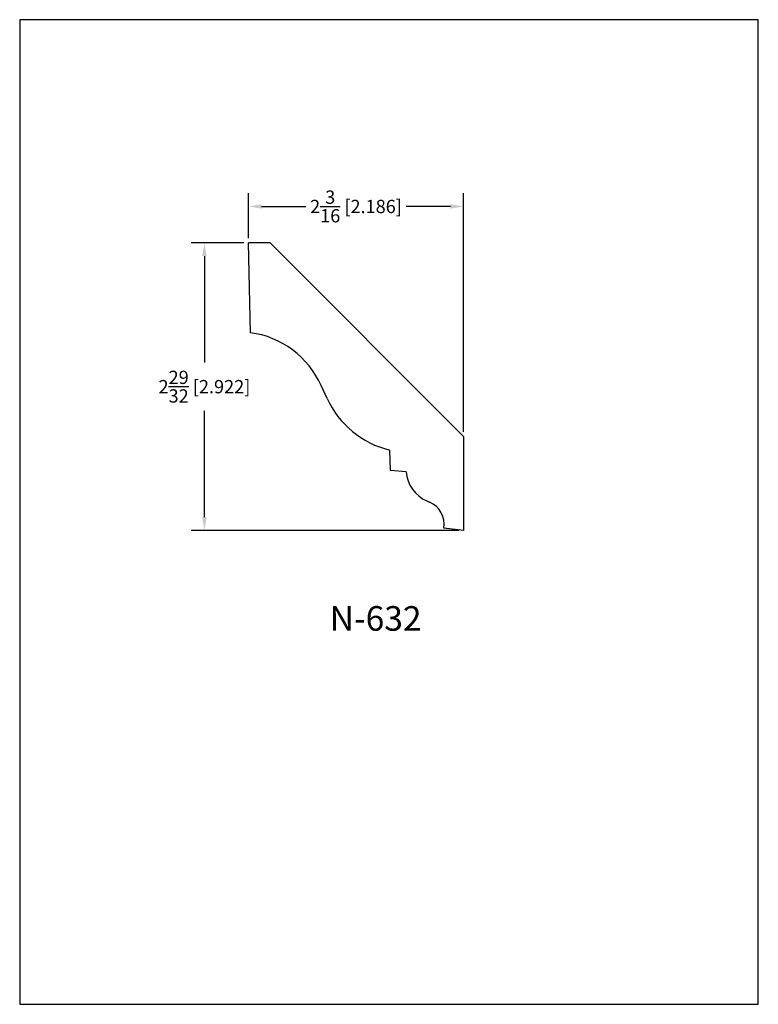
# Model space of a CAD drawing. Extents: x 0 to 7.5, y 0 to 10.
import ezdxf
from ezdxf.enums import TextEntityAlignment as Align

# ---------------------------------------------------------------- set-up
doc = ezdxf.new("R2010")
doc.units = 0
doc.header["$MEASUREMENT"] = 0
doc.layers.get('0').update_dxf_attribs({"linetype": 'CONTINUOUS'})
doc.layers.get('Defpoints').update_dxf_attribs({"linetype": 'CONTINUOUS'})
doc.styles.add('TNR', font='times.ttf')
doc.dimstyles.new('FRACTIONAL-DECIMAL', dxfattribs={"dimscale": 0.75, "dimtxt": 0.18, "dimasz": 0.18, "dimexe": 0.18, "dimexo": 0.0625, "dimgap": 0.09, "dimtad": 0, "dimtih": 1, "dimtoh": 1, "dimdec": 5, "dimzin": 0, "dimdsep": 46, "dimlunit": 5, "dimtxsty": 'TNR', "dimcen": 0.09, "dimadec": 0, "dimazin": 0, "dimtfac": 1, "dimtdec": 5, "dimtofl": 0, "dimtmove": 0, "dimatfit": 3, "dimfxl": 0, "dimtolj": 1, "dimtzin": 0, "dimarcsym": 0})

# ---------------------------------------------------------------- blocks, each defined once
blk = doc.blocks.new('*D75')
at = {"color": 0, "lineweight": -2}
for p, q in [((2.322, 7.781), (2.322, 8.238)), ((4.508, 5.815), (4.508, 8.238)), ((2.457, 8.103), (2.905, 8.103)), ((4.373, 8.103), (3.925, 8.103))]:
    blk.add_line(p, q, dxfattribs=at)
at = {"color": 0}
for points in [[(2.457, 8.126), (2.457, 8.081), (2.322, 8.103)], [(4.373, 8.126), (4.373, 8.081), (4.508, 8.103)]]:
    blk.add_solid(points, dxfattribs=at)
at = {"layer": 'Defpoints', "color": 0}
for p in [(2.322, 8.103), (2.322, 7.734), (4.508, 5.768)]:
    blk.add_point(p, dxfattribs=at)
at = {"color": 0, "insert": (3.415, 8.103), "char_height": 0.135, "attachment_point": 5, "style": 'TNR'}
blk.add_mtext('\\A1;2{\\H1.000000x;\\S3/16;} [2.186]', dxfattribs=at)
blk = doc.blocks.new('*D76')
at = {"color": 0, "lineweight": -2}
for p, q in [((2.275, 7.734), (1.741, 7.734)), ((1.876, 7.599), (1.876, 6.52)), ((1.876, 4.948), (1.876, 6.026)), ((4.461, 4.813), (1.741, 4.813))]:
    blk.add_line(p, q, dxfattribs=at)
at = {"color": 0}
for points in [[(1.853, 7.599), (1.898, 7.599), (1.876, 7.734)], [(1.853, 4.948), (1.898, 4.948), (1.876, 4.813)]]:
    blk.add_solid(points, dxfattribs=at)
at = {"layer": 'Defpoints', "color": 0}
for p in [(2.322, 7.734), (1.876, 4.813), (4.508, 4.813)]:
    blk.add_point(p, dxfattribs=at)
at = {"color": 0, "insert": (1.876, 6.273), "char_height": 0.135, "attachment_point": 5, "style": 'TNR'}
blk.add_mtext('\\A1;2{\\H1.000000x;\\S29/32;} [2.922]', dxfattribs=at)

msp = doc.modelspace()

# ---------------------------------------------------------------- linework, layer by layer
for p, q in [((2.342705, 6.820855), (2.322037, 7.734156)), ((2.541986, 7.734156), (2.322037, 7.734156)), ((4.508073, 5.768068), (2.541986, 7.734156)), ((3.120806, 6.154052), (3.060457, 6.284318)), ((4.508073, 5.768068), (4.508073, 4.812611)), ((3.766271, 5.422907), (3.757172, 5.629013)), ((3.922877, 5.409065), (3.766271, 5.422907)), ((4.133993, 5.112406), (4.162938, 5.099079)), ((4.508073, 4.812611), (4.306228, 4.834951))]:
    msp.add_line(p, q)
for centre, radius, start, end in [((2.22219, 5.911282), 0.917522, 23.9894827, 82.4525104), ((3.981822, 6.549467), 0.947472, 204.6665757, 256.284257), ((4.27812, 5.438423), 0.356454, 184.724278, 246.150444), ((4.070157, 4.877814), 0.23993, 349.7090277, 67.2507849)]:
    msp.add_arc(centre, radius, start, end)
at = {"layer": 'Defpoints'}
msp.add_lwpolyline([(0, 0), (7.5, 0), (7.5, 10), (0, 10)], close=True, dxfattribs=at)

# ---------------------------------------------------------------- texts
at = {"style": 'TNR'}
msp.add_text('N-632', height=0.25, dxfattribs=at).set_placement((3.614181, 3.886695), align=Align.MIDDLE)

# ---------------------------------------------------------------- dimensions: what is measured, and where the dimension line sits
dim = msp.add_linear_dim(base=(2.322037, 8.103433), p1=(4.508073, 5.768068), p2=(2.322037, 7.734156), dimstyle='FRACTIONAL-DECIMAL')
dim.commit()
dim.dimension.update_dxf_attribs({"geometry": '*D75', "text_midpoint": (3.415055, 8.103433)})
dim = msp.add_linear_dim(base=(1.8757409, 4.8126114), p1=(2.3220367, 7.7341556), p2=(4.5080731, 4.8126114), angle=90, dimstyle='FRACTIONAL-DECIMAL')
dim.commit()
dim.dimension.update_dxf_attribs({"geometry": '*D76', "text_midpoint": (1.8757409, 6.2733835)})

doc.saveas('drawing.dxf')
